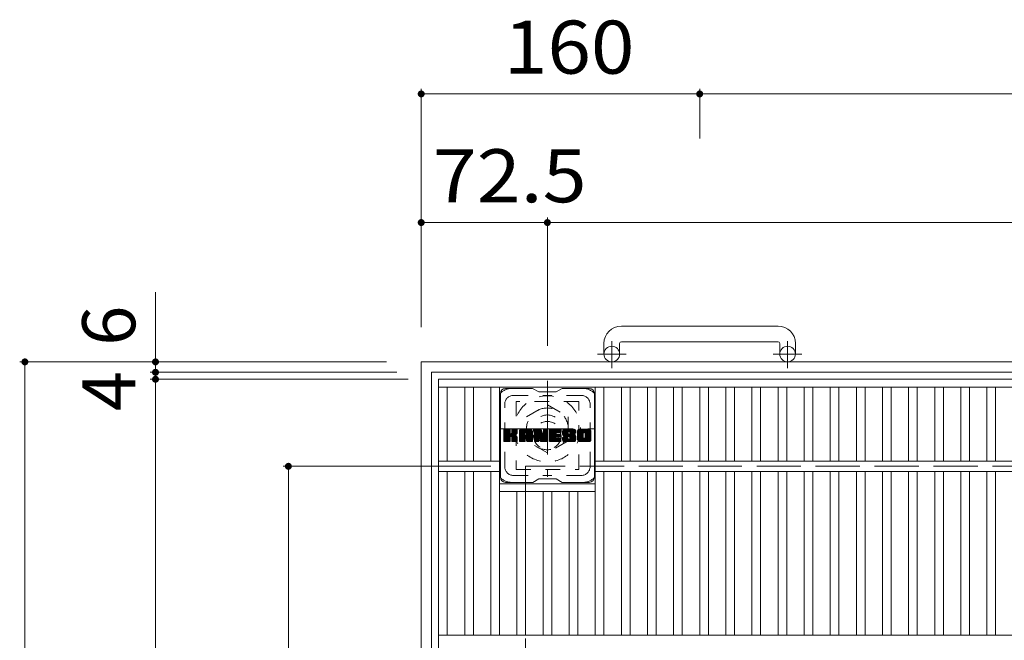
# Model space of a CAD drawing. Units: millimetres. Extents: x -1883 to 1919, y -1378 to 1365.
# Drawn here: x -1823 to -1258, y 1008 to 1365 of the extents above; entities that cross this region are included whole.
import ezdxf

# ---------------------------------------------------------------- set-up
doc = ezdxf.new("R2010")
doc.units = ezdxf.units.MM
doc.header["$LTSCALE"] = 10
for name, pattern in [('JWW_CENTER1', [6.773333, 4.233333, -0.846667, 0.846667, -0.846667]), ('JWW_DASHED1', [1.693333, 0.846667, -0.846667]), ('JWW_DASHED3', [3.386667, 2.54, -0.846667])]:
    doc.linetypes.add(name, pattern=pattern)
for name, color, linetype in [('C-1', 7, 'Continuous'), ('C-2', 7, 'Continuous'), ('C-3', 7, 'Continuous'), ('C-4', 7, 'Continuous'), ('C-7', 7, 'Continuous')]:
    doc.layers.add(name, color=color, linetype=linetype)
doc.styles.add('ＭＳ ゴシック', font='txt', dxfattribs={"height": 1})

msp = doc.modelspace()

# ---------------------------------------------------------------- linework, layer by layer
at = {"layer": 'C-1', "color": 2, "linetype": 'Continuous', "lineweight": 9}
for p, q in [((-1387.53, 1188.8), (-1477.53, 1188.8)), ((-1487.53, 1178.8), (-1487.53, 1172.7)), ((-1478.53, 1178.8), (-1478.53, 1172.7)), ((-1477.53, 1179.8), (-1387.53, 1179.8)), ((-1386.53, 1178.8), (-1386.53, 1172.7)), ((-1377.53, 1178.8), (-1377.53, 1172.7)), ((-1592.53, 348.2), (-1592.53, 1168.2)), ((-772.53, 1168.2), (-1592.53, 1168.2)), ((-1586.53, 354.2), (-1586.53, 1162.2)), ((-778.53, 1162.2), (-1586.53, 1162.2))]:
    msp.add_line(p, q, dxfattribs=at)
at = {"layer": 'C-1', "color": 2, "linetype": 'JWW_CENTER1', "lineweight": 9}
for p, q in [((-1483.03, 1164.6), (-1483.03, 1180.19)), ((-1382.03, 1164.6), (-1382.03, 1180.19)), ((-1474.86, 1172.7), (-1491.27, 1172.7)), ((-1373.86, 1172.7), (-1390.27, 1172.7)), ((-1520.03, 1157.34), (-1520.03, 1102.07)), ((-1547.66, 1129.71), (-1492.39, 1129.71))]:
    msp.add_line(p, q, dxfattribs=at)
at = {"layer": 'C-1', "color": 2, "linetype": 'JWW_DASHED1', "lineweight": 9}
for p, q in [((-1532.03, 1136.63), (-1520.03, 1143.56)), ((-1520.03, 1143.56), (-1508.03, 1136.63)), ((-1532.03, 1122.78), (-1532.03, 1136.63)), ((-1508.03, 1136.63), (-1508.03, 1122.78)), ((-1520.03, 1115.85), (-1532.03, 1122.78)), ((-1508.03, 1122.78), (-1520.03, 1115.85))]:
    msp.add_line(p, q, dxfattribs=at)
at = {"layer": 'C-1', "color": 2, "linetype": 'JWW_DASHED3', "lineweight": 9}
for p in [(-1532.53, 408.2), (-832.53, 1108.2)]:
    msp.add_line(p, (-1532.53, 1108.2), dxfattribs=at)
at = {"layer": 'C-1', "color": 2, "linetype": 'Continuous', "lineweight": 9}
for centre in [(-1483.03, 1172.7), (-1382.03, 1172.7)]:
    msp.add_circle(centre, 4.5, dxfattribs=at)
at = {"layer": 'C-1', "color": 2, "linetype": 'JWW_DASHED1', "lineweight": 9}
for radius in [19, 12, 8]:
    msp.add_circle((-1520.03, 1129.71), radius, dxfattribs=at)
at = {"layer": 'C-1', "color": 2, "linetype": 'Continuous', "lineweight": 9}
for centre, radius, start, end in [((-1477.53, 1178.8), 10, 90, 180), ((-1387.53, 1178.8), 10, 0, 90), ((-1477.53, 1178.8), 1, 90, 180), ((-1387.53, 1178.8), 1, 0, 90)]:
    msp.add_arc(centre, radius, start, end, dxfattribs=at)
at = {"layer": 'C-2', "color": 3, "linetype": 'Continuous', "lineweight": 9}
for p, q in [((-782.53, 1158.2), (-1582.53, 1158.2)), ((-1582.53, 358.2), (-1582.53, 1158.2)), ((-782.53, 1153.7), (-1582.53, 1153.7)), ((-1577.53, 1153.7), (-1577.53, 1111.2)), ((-1567.53, 1153.7), (-1567.53, 1111.2)), ((-1562.53, 1153.7), (-1562.53, 1111.2)), ((-1552.53, 1153.7), (-1552.53, 1111.2)), ((-1547.53, 1153.7), (-1547.53, 1011.2)), ((-1492.53, 1153.7), (-1492.53, 1011.2)), ((-1487.53, 1153.7), (-1487.53, 1111.2)), ((-1477.53, 1153.7), (-1477.53, 1111.2)), ((-1472.53, 1153.7), (-1472.53, 1111.2)), ((-1462.53, 1153.7), (-1462.53, 1111.2)), ((-1457.53, 1153.7), (-1457.53, 1111.2)), ((-1447.53, 1153.7), (-1447.53, 1111.2)), ((-1442.53, 1153.7), (-1442.53, 1111.2)), ((-1432.53, 1153.7), (-1432.53, 1111.2)), ((-1427.53, 1153.7), (-1427.53, 1111.2)), ((-1417.53, 1153.7), (-1417.53, 1111.2)), ((-1412.53, 1153.7), (-1412.53, 1111.2)), ((-1402.53, 1153.7), (-1402.53, 1111.2)), ((-1397.53, 1153.7), (-1397.53, 1111.2)), ((-1387.53, 1153.7), (-1387.53, 1111.2)), ((-1382.53, 1153.7), (-1382.53, 1111.2)), ((-1372.53, 1153.7), (-1372.53, 1111.2)), ((-1367.53, 1153.7), (-1367.53, 1111.2)), ((-1357.53, 1153.7), (-1357.53, 1111.2)), ((-1352.53, 1153.7), (-1352.53, 1111.2)), ((-1342.53, 1153.7), (-1342.53, 1111.2)), ((-1337.53, 1153.7), (-1337.53, 1111.2)), ((-1327.53, 1153.7), (-1327.53, 1111.2)), ((-1322.53, 1153.7), (-1322.53, 1111.2)), ((-1312.53, 1153.7), (-1312.53, 1111.2)), ((-1307.53, 1153.7), (-1307.53, 1111.2)), ((-1297.53, 1153.7), (-1297.53, 1111.2)), ((-1292.53, 1153.7), (-1292.53, 1111.2)), ((-1282.53, 1153.7), (-1282.53, 1111.2)), ((-1277.53, 1153.7), (-1277.53, 1111.2)), ((-1267.53, 1153.7), (-1267.53, 1111.2)), ((-1262.53, 1153.7), (-1262.53, 1111.2)), ((-1547.53, 1111.2), (-1582.53, 1111.2)), ((-872.54, 1111.2), (-1492.53, 1111.2)), ((-1547.53, 1105.2), (-1582.53, 1105.2)), ((-1577.53, 1105.2), (-1577.53, 1011.2)), ((-1567.53, 1105.2), (-1567.53, 1011.2)), ((-1562.53, 1105.2), (-1562.53, 1011.2)), ((-1552.53, 1105.2), (-1552.53, 1011.2)), ((-872.54, 1105.2), (-1492.53, 1105.2)), ((-1487.53, 1105.2), (-1487.53, 1011.2)), ((-1477.53, 1105.2), (-1477.53, 1011.2)), ((-1472.53, 1105.2), (-1472.53, 1011.2)), ((-1462.53, 1105.2), (-1462.53, 1011.2)), ((-1457.53, 1105.2), (-1457.53, 1011.2)), ((-1447.53, 1105.2), (-1447.53, 1011.2)), ((-1442.53, 1105.2), (-1442.53, 1011.2)), ((-1432.53, 1105.2), (-1432.53, 1011.2)), ((-1427.53, 1105.2), (-1427.53, 1011.2)), ((-1417.53, 1105.2), (-1417.53, 1011.2)), ((-1412.53, 1105.2), (-1412.53, 1011.2)), ((-1402.53, 1105.2), (-1402.53, 1011.2)), ((-1397.53, 1105.2), (-1397.53, 1011.2)), ((-1387.53, 1105.2), (-1387.53, 1011.2)), ((-1382.53, 1105.2), (-1382.53, 1011.2)), ((-1372.53, 1105.2), (-1372.53, 1011.2)), ((-1367.53, 1105.2), (-1367.53, 1011.2)), ((-1357.53, 1105.2), (-1357.53, 1011.2)), ((-1352.53, 1105.2), (-1352.53, 1011.2)), ((-1342.53, 1105.2), (-1342.53, 1011.2)), ((-1337.53, 1105.2), (-1337.53, 1011.2)), ((-1327.53, 1105.2), (-1327.53, 1011.2)), ((-1322.53, 1105.2), (-1322.53, 1011.2)), ((-1312.53, 1105.2), (-1312.53, 1011.2)), ((-1307.53, 1105.2), (-1307.53, 1011.2)), ((-1297.53, 1105.2), (-1297.53, 1011.2)), ((-1292.53, 1105.2), (-1292.53, 1011.2)), ((-1282.53, 1105.2), (-1282.53, 1011.2)), ((-1277.53, 1105.2), (-1277.53, 1011.2)), ((-1267.53, 1105.2), (-1267.53, 1011.2)), ((-1262.53, 1105.2), (-1262.53, 1011.2)), ((-1547.53, 1098.2), (-1492.53, 1098.2)), ((-1547.53, 1093.7), (-1492.53, 1093.7)), ((-1537.53, 1093.7), (-1537.53, 1011.2)), ((-1532.53, 1093.7), (-1532.53, 1011.2)), ((-1522.53, 1093.7), (-1522.53, 1011.2)), ((-1517.53, 1093.7), (-1517.53, 1011.2)), ((-1507.53, 1093.7), (-1507.53, 1011.2)), ((-1502.53, 1093.7), (-1502.53, 1011.2)), ((-782.53, 1011.2), (-1582.53, 1011.2))]:
    msp.add_line(p, q, dxfattribs=at)
at = {"layer": 'C-3', "color": 4, "linetype": 'JWW_DASHED1', "lineweight": 9}
for p, q in [((-1538.03, 1145.45), (-1538.03, 1106.45)), ((-1502.03, 1145.45), (-1538.03, 1145.45)), ((-1502.03, 1106.45), (-1502.03, 1145.45)), ((-1538.03, 1106.45), (-1502.03, 1106.45))]:
    msp.add_line(p, q, dxfattribs=at)
msp.add_circle((-1520.03, 1125.95), 8, dxfattribs=at)
at = {"layer": 'C-4', "color": 7, "linetype": 'Continuous', "lineweight": 9}
for p, q in [((-1592.53, 1325.18), (-1592.53, 1188.2)), ((-1432.53, 1325.18), (-1432.53, 1296.64)), ((-1592.53, 1322.18), (-1432.53, 1322.18)), ((-1432.53, 1322.18), (-932.53, 1322.18)), ((-1520.03, 1251.26), (-1520.03, 1177.34)), ((-1592.53, 1248.26), (-1520.03, 1248.26)), ((-1520.03, 1248.26), (-845.07, 1248.26)), ((-1745.18, 1208.33), (-1745.18, 1162.2)), ((-1823.21, 1168.2), (-1612.53, 1168.2)), ((-1820.21, 348.2), (-1820.21, 1168.2)), ((-1748.18, 1162.2), (-1606.53, 1162.2)), ((-1745.18, 1162.2), (-1745.18, 1158.2)), ((-1748.18, 1158.2), (-1600.03, 1158.2)), ((-1745.18, 1158.2), (-1745.18, 358.2)), ((-1671.84, 1108.2), (-1552.53, 1108.2)), ((-1668.84, 408.2), (-1668.84, 1108.2))]:
    msp.add_line(p, q, dxfattribs=at)
at = {"layer": 'C-4', "color": 7, "linetype": 'Continuous', "lineweight": 9, "const_width": 2}
for points in [[(-1591.53, 1322.18, 0.414214), (-1592.53, 1323.18, 0.414214), (-1593.53, 1322.18, 0.414214), (-1592.53, 1321.18, 0.414214)], [(-1431.53, 1322.18, 0.414214), (-1432.53, 1323.18, 0.414214), (-1433.53, 1322.18, 0.414214), (-1432.53, 1321.18, 0.414214)], [(-1591.53, 1248.26, 0.414214), (-1592.53, 1249.26, 0.414214), (-1593.53, 1248.26, 0.414214), (-1592.53, 1247.26, 0.414214)], [(-1519.03, 1248.26, 0.414214), (-1520.03, 1249.26, 0.414214), (-1521.03, 1248.26, 0.414214), (-1520.03, 1247.26, 0.414214)], [(-1819.21, 1168.2, 0.414214), (-1820.21, 1169.2, 0.414214), (-1821.21, 1168.2, 0.414214), (-1820.21, 1167.2, 0.414214)], [(-1744.18, 1168.2, 0.414214), (-1745.18, 1169.2, 0.414214), (-1746.18, 1168.2, 0.414214), (-1745.18, 1167.2, 0.414214)], [(-1744.18, 1162.2, 0.414214), (-1745.18, 1163.2, 0.414214), (-1746.18, 1162.2, 0.414214), (-1745.18, 1161.2, 0.414214)], [(-1744.18, 1158.2, 0.414214), (-1745.18, 1159.2, 0.414214), (-1746.18, 1158.2, 0.414214), (-1745.18, 1157.2, 0.414214)], [(-1667.84, 1108.2, 0.414214), (-1668.84, 1109.2, 0.414214), (-1669.84, 1108.2, 0.414214), (-1668.84, 1107.2, 0.414214)]]:
    msp.add_lwpolyline(points, format="xyb", close=True, dxfattribs=at)
at = {"layer": 'C-7', "color": 6, "linetype": 'Continuous', "lineweight": 9}
for p, q in [((-1547.03, 1101.95), (-1547.03, 1149.95)), ((-1528.53, 1152.95), (-1544.03, 1152.95)), ((-1528.53, 1152.95), (-1525.03, 1150.95)), ((-1515.03, 1150.95), (-1525.03, 1150.95)), ((-1515.03, 1150.95), (-1511.53, 1152.95)), ((-1496.03, 1152.95), (-1511.53, 1152.95)), ((-1493.03, 1101.95), (-1493.03, 1149.95)), ((-1545.03, 1129.1), (-1544.65, 1129.48)), ((-1545.03, 1128.91), (-1544.46, 1129.48)), ((-1545.03, 1128.72), (-1544.27, 1129.48)), ((-1545.03, 1128.53), (-1544.08, 1129.48)), ((-1545.03, 1128.34), (-1543.88, 1129.48)), ((-1545.03, 1128.14), (-1543.69, 1129.48)), ((-1545.03, 1127.95), (-1543.5, 1129.48)), ((-1545.03, 1127.76), (-1543.31, 1129.48)), ((-1545.03, 1127.57), (-1543.12, 1129.48)), ((-1545.03, 1127.38), (-1542.93, 1129.48)), ((-1545.03, 1127.18), (-1542.73, 1129.48)), ((-1545.03, 1126.99), (-1542.54, 1129.48)), ((-1545.03, 1126.8), (-1542.35, 1129.48)), ((-1545.03, 1126.61), (-1542.16, 1129.48)), ((-1545.03, 1126.42), (-1541.97, 1129.48)), ((-1545.03, 1126.23), (-1541.78, 1129.48)), ((-1545.03, 1126.03), (-1541.63, 1129.43)), ((-1545.03, 1125.84), (-1541.54, 1129.33)), ((-1545.03, 1125.65), (-1541.49, 1129.19)), ((-1545.03, 1122.73), (-1545.03, 1129.18)), ((-1545.03, 1125.46), (-1541.49, 1128.99)), ((-1545.03, 1125.27), (-1541.49, 1128.8)), ((-1545.03, 1125.08), (-1541.49, 1128.61)), ((-1545.03, 1124.88), (-1541.49, 1128.42)), ((-1545.03, 1124.69), (-1541.49, 1128.23)), ((-1545.03, 1124.5), (-1541.49, 1128.03)), ((-1545.03, 1124.31), (-1541.49, 1127.84)), ((-1545.03, 1124.12), (-1541.49, 1127.65)), ((-1545.03, 1123.93), (-1541.49, 1127.46)), ((-1545.03, 1123.73), (-1541.48, 1127.28)), ((-1545.03, 1123.54), (-1541.42, 1127.15)), ((-1545.03, 1123.35), (-1541.33, 1127.04)), ((-1545.03, 1123.16), (-1541.22, 1126.97)), ((-1545.03, 1122.78), (-1540.86, 1126.94)), ((-1545.03, 1122.97), (-1541.07, 1126.92)), ((-1545, 1122.61), (-1538.13, 1129.48)), ((-1544.98, 1129.35), (-1544.89, 1129.43)), ((-1544.92, 1122.5), (-1537.94, 1129.48)), ((-1544.79, 1122.44), (-1537.75, 1129.48)), ((-1541.79, 1129.48), (-1544.73, 1129.48)), ((-1544.6, 1122.43), (-1537.57, 1129.47)), ((-1544.41, 1122.43), (-1537.44, 1129.4)), ((-1544.22, 1122.43), (-1537.36, 1129.29)), ((-1541.49, 1129.18), (-1541.49, 1127.4)), ((-1541.2, 1125.26), (-1537.33, 1129.13)), ((-1540.98, 1125.29), (-1537.33, 1128.93)), ((-1540.82, 1125.25), (-1537.33, 1128.74)), ((-1540.7, 1125.18), (-1537.33, 1128.55)), ((-1540.62, 1125.08), (-1539.58, 1126.12)), ((-1540.56, 1124.95), (-1539.52, 1125.98)), ((-1540.55, 1127.25), (-1538.32, 1129.48)), ((-1540.54, 1124.77), (-1539.38, 1125.93)), ((-1540.54, 1124.58), (-1539.2, 1125.92)), ((-1540.54, 1124.39), (-1539.04, 1125.89)), ((-1540.54, 1124.2), (-1538.88, 1125.86)), ((-1540.54, 1124.01), (-1538.73, 1125.82)), ((-1540.54, 1123.81), (-1538.58, 1125.77)), ((-1540.54, 1123.62), (-1538.44, 1125.72)), ((-1540.53, 1129.19), (-1540.24, 1129.48)), ((-1540.53, 1129), (-1540.05, 1129.48)), ((-1540.53, 1128.81), (-1539.86, 1129.48)), ((-1540.53, 1128.62), (-1539.67, 1129.48)), ((-1540.53, 1128.43), (-1539.47, 1129.48)), ((-1540.53, 1128.23), (-1539.28, 1129.48)), ((-1540.53, 1128.04), (-1539.09, 1129.48)), ((-1540.53, 1127.85), (-1538.9, 1129.48)), ((-1540.53, 1127.66), (-1538.71, 1129.48)), ((-1540.53, 1127.47), (-1538.52, 1129.48)), ((-1540.53, 1129.18), (-1540.53, 1127.4)), ((-1537.64, 1129.48), (-1540.23, 1129.48)), ((-1539.42, 1126.27), (-1537.33, 1128.36)), ((-1539.19, 1126.31), (-1537.33, 1128.17)), ((-1538.95, 1126.36), (-1537.33, 1127.98)), ((-1538.68, 1126.44), (-1537.33, 1127.78)), ((-1538.38, 1126.54), (-1537.34, 1127.59)), ((-1538.04, 1126.7), (-1537.39, 1127.34)), ((-1537.33, 1129.18), (-1537.33, 1127.68)), ((-1536.06, 1128.49), (-1535.06, 1129.48)), ((-1536.06, 1128.3), (-1534.87, 1129.48)), ((-1536.06, 1128.1), (-1534.68, 1129.48)), ((-1536.06, 1127.91), (-1534.49, 1129.48)), ((-1536.06, 1127.72), (-1534.3, 1129.48)), ((-1536.06, 1127.53), (-1534.11, 1129.48)), ((-1536.06, 1127.34), (-1533.91, 1129.48)), ((-1536.06, 1127.14), (-1533.72, 1129.48)), ((-1536.06, 1126.95), (-1533.53, 1129.48)), ((-1536.06, 1126.76), (-1533.34, 1129.48)), ((-1536.06, 1126.57), (-1533.15, 1129.48)), ((-1536.06, 1126.38), (-1532.96, 1129.48)), ((-1536.06, 1126.19), (-1532.76, 1129.48)), ((-1536.06, 1125.99), (-1532.57, 1129.48)), ((-1536.06, 1125.8), (-1532.38, 1129.48)), ((-1536.06, 1125.61), (-1532.19, 1129.48)), ((-1536.06, 1125.42), (-1532, 1129.48)), ((-1536.06, 1125.23), (-1531.8, 1129.48)), ((-1536.06, 1125.04), (-1531.61, 1129.48)), ((-1536.06, 1124.84), (-1531.42, 1129.48)), ((-1536.06, 1124.65), (-1531.23, 1129.48)), ((-1536.06, 1124.46), (-1531.04, 1129.48)), ((-1536.06, 1124.27), (-1530.85, 1129.48)), ((-1536.06, 1124.08), (-1530.65, 1129.48)), ((-1536.06, 1122.73), (-1536.06, 1128.47)), ((-1536.06, 1123.89), (-1532.86, 1127.08)), ((-1536.06, 1123.69), (-1532.86, 1126.89)), ((-1536.06, 1123.5), (-1532.86, 1126.7)), ((-1536.06, 1123.31), (-1532.86, 1126.51)), ((-1536.06, 1123.12), (-1532.86, 1126.32)), ((-1536.06, 1122.93), (-1532.86, 1126.12)), ((-1536.06, 1122.73), (-1532.83, 1125.96)), ((-1536.03, 1128.71), (-1535.28, 1129.45)), ((-1536.02, 1122.58), (-1532.67, 1125.93)), ((-1535.92, 1122.48), (-1532.48, 1125.93)), ((-1535.87, 1129.06), (-1535.64, 1129.29)), ((-1535.78, 1122.43), (-1532.29, 1125.93)), ((-1535.59, 1122.43), (-1532.09, 1125.93)), ((-1535.4, 1122.43), (-1528.83, 1129)), ((-1535.21, 1122.43), (-1528.77, 1128.88)), ((-1529.69, 1129.48), (-1535.05, 1129.48)), ((-1535.02, 1122.43), (-1528.72, 1128.73)), ((-1534.83, 1122.43), (-1528.69, 1128.57)), ((-1534.63, 1122.43), (-1528.68, 1128.38)), ((-1534.44, 1122.43), (-1528.68, 1128.19)), ((-1534.25, 1122.43), (-1528.68, 1128)), ((-1532.86, 1126.03), (-1532.86, 1127.07)), ((-1531.98, 1125.93), (-1532.76, 1125.93)), ((-1532.47, 1124.02), (-1528.68, 1127.81)), ((-1532.38, 1127.56), (-1530.46, 1129.48)), ((-1532.28, 1124.02), (-1528.68, 1127.62)), ((-1532.21, 1127.54), (-1530.27, 1129.48)), ((-1532.14, 1123.97), (-1528.68, 1127.43)), ((-1532.09, 1127.47), (-1530.08, 1129.48)), ((-1532.03, 1123.89), (-1528.68, 1127.23)), ((-1531.99, 1127.38), (-1529.89, 1129.48)), ((-1531.94, 1123.78), (-1528.68, 1127.04)), ((-1531.92, 1127.26), (-1529.7, 1129.48)), ((-1531.89, 1123.64), (-1528.68, 1126.85)), ((-1531.88, 1127.1), (-1529.52, 1129.46)), ((-1531.88, 1126.91), (-1529.37, 1129.43)), ((-1531.88, 1126.72), (-1529.23, 1129.37)), ((-1531.88, 1126.53), (-1529.11, 1129.3)), ((-1531.88, 1126.34), (-1529, 1129.21)), ((-1531.88, 1126.15), (-1528.91, 1129.11)), ((-1531.88, 1126.03), (-1531.88, 1127.07)), ((-1531.88, 1123.46), (-1528.68, 1126.66)), ((-1531.88, 1123.27), (-1528.68, 1126.47)), ((-1531.88, 1123.08), (-1528.68, 1126.28)), ((-1531.88, 1122.89), (-1528.68, 1126.08)), ((-1531.88, 1122.7), (-1528.68, 1125.89)), ((-1531.82, 1122.56), (-1528.68, 1125.7)), ((-1528.68, 1122.73), (-1528.68, 1128.47)), ((-1527.39, 1129.1), (-1527.01, 1129.48)), ((-1527.39, 1128.91), (-1526.82, 1129.48)), ((-1527.39, 1128.72), (-1526.63, 1129.48)), ((-1527.39, 1128.53), (-1526.44, 1129.48)), ((-1527.39, 1128.34), (-1526.24, 1129.48)), ((-1527.39, 1128.15), (-1526.05, 1129.48)), ((-1527.39, 1127.95), (-1525.86, 1129.48)), ((-1527.39, 1127.76), (-1525.67, 1129.48)), ((-1527.39, 1127.57), (-1525.48, 1129.48)), ((-1527.39, 1127.38), (-1525.29, 1129.48)), ((-1527.39, 1127.19), (-1525.09, 1129.48)), ((-1527.39, 1126.99), (-1524.9, 1129.48)), ((-1527.39, 1126.8), (-1524.71, 1129.48)), ((-1527.39, 1126.61), (-1524.52, 1129.48)), ((-1527.39, 1126.42), (-1524.33, 1129.48)), ((-1527.39, 1126.23), (-1524.14, 1129.48)), ((-1527.39, 1126.04), (-1523.94, 1129.48)), ((-1527.39, 1125.84), (-1523.76, 1129.47)), ((-1527.39, 1125.65), (-1523.62, 1129.41)), ((-1527.39, 1125.46), (-1523.54, 1129.31)), ((-1527.39, 1129.18), (-1527.39, 1122.73)), ((-1527.39, 1125.27), (-1523.49, 1129.17)), ((-1527.39, 1125.08), (-1523.44, 1129.02)), ((-1527.39, 1124.89), (-1523.4, 1128.88)), ((-1527.39, 1124.69), (-1523.35, 1128.73)), ((-1527.39, 1124.5), (-1523.3, 1128.58)), ((-1527.39, 1124.31), (-1523.26, 1128.44)), ((-1527.39, 1124.12), (-1523.21, 1128.29)), ((-1527.39, 1123.93), (-1523.16, 1128.15)), ((-1527.39, 1123.74), (-1523.12, 1128)), ((-1527.39, 1123.54), (-1523.07, 1127.86)), ((-1527.39, 1123.35), (-1523.02, 1127.71)), ((-1527.39, 1123.16), (-1522.98, 1127.57)), ((-1527.39, 1122.97), (-1522.93, 1127.42)), ((-1527.39, 1122.78), (-1522.89, 1127.28)), ((-1527.36, 1122.61), (-1522.84, 1127.13)), ((-1527.33, 1129.35), (-1527.26, 1129.42)), ((-1527.28, 1122.5), (-1522.79, 1126.99)), ((-1527.15, 1122.44), (-1522.75, 1126.84)), ((-1527.08, 1129.48), (-1523.81, 1129.48)), ((-1524.74, 1124.66), (-1522.7, 1126.7)), ((-1524.56, 1124.64), (-1522.65, 1126.55)), ((-1524.48, 1124.53), (-1522.61, 1126.41)), ((-1524.43, 1124.39), (-1522.52, 1126.3)), ((-1524.39, 1124.24), (-1519.73, 1128.9)), ((-1524.35, 1124.09), (-1519.73, 1128.71)), ((-1524.3, 1123.94), (-1519.73, 1128.52)), ((-1524.26, 1123.8), (-1519.73, 1128.32)), ((-1524.22, 1123.65), (-1519.73, 1128.13)), ((-1524.17, 1123.5), (-1519.73, 1127.94)), ((-1524.13, 1123.35), (-1519.73, 1127.75)), ((-1524.08, 1123.2), (-1519.73, 1127.56)), ((-1524.04, 1123.06), (-1519.73, 1127.37)), ((-1524, 1122.91), (-1519.73, 1127.17)), ((-1523.95, 1122.76), (-1519.73, 1126.98)), ((-1523.91, 1122.61), (-1519.73, 1126.79)), ((-1523.83, 1122.5), (-1519.73, 1126.6)), ((-1523.7, 1122.44), (-1519.73, 1126.41)), ((-1523.52, 1129.27), (-1522.6, 1126.4)), ((-1523.51, 1122.43), (-1519.73, 1126.22)), ((-1523.32, 1122.43), (-1519.73, 1126.02)), ((-1523.13, 1122.43), (-1519.73, 1125.83)), ((-1522.29, 1129.21), (-1522.03, 1129.48)), ((-1522.29, 1129.02), (-1521.83, 1129.48)), ((-1522.29, 1128.83), (-1521.64, 1129.48)), ((-1522.29, 1128.64), (-1521.45, 1129.48)), ((-1522.29, 1128.44), (-1521.26, 1129.48)), ((-1522.29, 1128.25), (-1521.07, 1129.48)), ((-1522.29, 1128.06), (-1520.88, 1129.48)), ((-1522.29, 1127.87), (-1520.68, 1129.48)), ((-1522.29, 1127.68), (-1520.49, 1129.48)), ((-1522.29, 1127.49), (-1520.3, 1129.48)), ((-1522.29, 1127.29), (-1520.11, 1129.48)), ((-1522.29, 1127.1), (-1519.93, 1129.46)), ((-1522.29, 1126.91), (-1519.82, 1129.39)), ((-1522.29, 1126.72), (-1519.74, 1129.27)), ((-1522.29, 1129.18), (-1522.29, 1126.45)), ((-1522.29, 1126.53), (-1519.73, 1129.09)), ((-1521.99, 1129.48), (-1520.03, 1129.48)), ((-1519.73, 1129.18), (-1519.73, 1122.73)), ((-1518.75, 1129.11), (-1518.38, 1129.48)), ((-1518.75, 1128.92), (-1518.19, 1129.48)), ((-1518.75, 1128.73), (-1518, 1129.48)), ((-1518.75, 1128.54), (-1517.81, 1129.48)), ((-1518.75, 1128.34), (-1517.62, 1129.48)), ((-1518.75, 1128.15), (-1517.42, 1129.48)), ((-1518.75, 1127.96), (-1517.23, 1129.48)), ((-1518.75, 1127.77), (-1517.04, 1129.48)), ((-1518.75, 1127.58), (-1516.85, 1129.48)), ((-1518.75, 1127.38), (-1516.66, 1129.48)), ((-1518.75, 1127.19), (-1516.47, 1129.48)), ((-1518.75, 1127), (-1516.27, 1129.48)), ((-1518.75, 1126.81), (-1516.08, 1129.48)), ((-1518.75, 1126.62), (-1515.89, 1129.48)), ((-1518.75, 1126.43), (-1515.7, 1129.48)), ((-1518.75, 1126.23), (-1515.51, 1129.48)), ((-1518.75, 1126.04), (-1515.32, 1129.48)), ((-1518.75, 1125.85), (-1515.12, 1129.48)), ((-1518.75, 1125.66), (-1514.93, 1129.48)), ((-1518.75, 1125.47), (-1514.74, 1129.48)), ((-1518.75, 1125.28), (-1514.55, 1129.48)), ((-1518.75, 1125.08), (-1514.36, 1129.48)), ((-1518.75, 1124.89), (-1514.17, 1129.48)), ((-1518.75, 1124.7), (-1513.97, 1129.48)), ((-1518.75, 1124.51), (-1513.78, 1129.48)), ((-1518.75, 1124.32), (-1513.59, 1129.48)), ((-1518.75, 1124.13), (-1513.4, 1129.48)), ((-1518.75, 1123.93), (-1513.21, 1129.48)), ((-1518.75, 1122.73), (-1518.75, 1129.18)), ((-1518.75, 1123.74), (-1515.18, 1127.31)), ((-1518.75, 1123.55), (-1515.21, 1127.09)), ((-1518.75, 1123.36), (-1515.16, 1126.95)), ((-1518.75, 1123.17), (-1515.08, 1126.84)), ((-1518.75, 1122.97), (-1514.96, 1126.76)), ((-1518.75, 1122.78), (-1514.81, 1126.73)), ((-1518.73, 1122.62), (-1514.61, 1126.73)), ((-1518.65, 1122.5), (-1514.42, 1126.73)), ((-1518.52, 1122.44), (-1514.23, 1126.73)), ((-1518.45, 1129.48), (-1512.65, 1129.48)), ((-1518.34, 1122.43), (-1514.04, 1126.73)), ((-1518.15, 1122.43), (-1513.85, 1126.73)), ((-1517.95, 1122.43), (-1513.66, 1126.73)), ((-1517.76, 1122.43), (-1513.46, 1126.73)), ((-1514.95, 1127.54), (-1513.02, 1129.48)), ((-1514.82, 1125.18), (-1513.27, 1126.73)), ((-1512.65, 1127.57), (-1514.79, 1127.57)), ((-1512.65, 1126.73), (-1514.79, 1126.73)), ((-1514.73, 1127.57), (-1512.82, 1129.48)), ((-1514.63, 1125.18), (-1513.08, 1126.73)), ((-1514.54, 1127.57), (-1512.63, 1129.48)), ((-1514.44, 1125.18), (-1512.89, 1126.73)), ((-1514.35, 1127.57), (-1512.49, 1129.43)), ((-1514.25, 1125.18), (-1512.7, 1126.73)), ((-1514.15, 1127.57), (-1512.39, 1129.34)), ((-1514.05, 1125.18), (-1512.53, 1126.71)), ((-1513.96, 1127.57), (-1512.34, 1129.19)), ((-1513.86, 1125.18), (-1512.42, 1126.62)), ((-1513.77, 1127.57), (-1512.34, 1129)), ((-1513.67, 1125.18), (-1512.35, 1126.5)), ((-1513.58, 1127.57), (-1512.34, 1128.81)), ((-1513.48, 1125.18), (-1512.34, 1126.32)), ((-1513.39, 1127.57), (-1512.34, 1128.62)), ((-1513.29, 1125.18), (-1512.34, 1126.12)), ((-1513.2, 1127.57), (-1512.34, 1128.42)), ((-1513.09, 1125.18), (-1512.34, 1125.93)), ((-1513, 1127.57), (-1512.34, 1128.23)), ((-1512.9, 1125.18), (-1512.34, 1125.74)), ((-1512.81, 1127.57), (-1512.34, 1128.04)), ((-1512.62, 1127.57), (-1512.34, 1127.85)), ((-1512.34, 1127.88), (-1512.34, 1129.18)), ((-1512.34, 1125.48), (-1512.34, 1126.43)), ((-1511.37, 1127.68), (-1509.56, 1129.48)), ((-1511.37, 1127.48), (-1509.37, 1129.48)), ((-1511.37, 1127.29), (-1509.18, 1129.48)), ((-1511.37, 1127.1), (-1508.99, 1129.48)), ((-1511.35, 1127.89), (-1509.76, 1129.48)), ((-1511.35, 1126.92), (-1508.8, 1129.48)), ((-1511.33, 1126.75), (-1508.61, 1129.48)), ((-1511.32, 1128.11), (-1509.95, 1129.48)), ((-1511.3, 1126.59), (-1508.41, 1129.48)), ((-1511.28, 1128.34), (-1510.14, 1129.48)), ((-1511.27, 1126.43), (-1508.22, 1129.48)), ((-1511.24, 1126.27), (-1508.03, 1129.48)), ((-1511.21, 1128.59), (-1510.33, 1129.48)), ((-1511.19, 1126.12), (-1507.84, 1129.48)), ((-1511.15, 1125.98), (-1507.65, 1129.48)), ((-1511.13, 1128.87), (-1510.52, 1129.48)), ((-1511.1, 1125.83), (-1507.45, 1129.48)), ((-1511.05, 1125.69), (-1507.26, 1129.48)), ((-1511.01, 1129.18), (-1510.76, 1129.43)), ((-1510.99, 1125.56), (-1507.07, 1129.48)), ((-1510.9, 1125.45), (-1506.88, 1129.48)), ((-1510.79, 1125.37), (-1506.69, 1129.48)), ((-1510.65, 1125.32), (-1508.18, 1127.8)), ((-1504.69, 1129.48), (-1510.55, 1129.48)), ((-1510.47, 1125.31), (-1508.19, 1127.6)), ((-1510.28, 1125.31), (-1508.19, 1127.4)), ((-1510.09, 1125.31), (-1508.19, 1127.21)), ((-1509.9, 1125.31), (-1508.19, 1127.02)), ((-1509.71, 1125.31), (-1508.18, 1126.83)), ((-1509.51, 1125.31), (-1508.12, 1126.71)), ((-1509.32, 1125.31), (-1508.01, 1126.62)), ((-1509.13, 1125.31), (-1507.84, 1126.6)), ((-1508.94, 1125.31), (-1507.65, 1126.6)), ((-1508.75, 1125.31), (-1507.46, 1126.6)), ((-1508.56, 1122.43), (-1504.4, 1126.59)), ((-1508.55, 1125.31), (-1507.27, 1126.6)), ((-1508.37, 1122.43), (-1504.26, 1126.53)), ((-1508.36, 1125.31), (-1507.08, 1126.6)), ((-1508.19, 1126.9), (-1508.19, 1127.69)), ((-1508.18, 1122.43), (-1504.15, 1126.45)), ((-1508.17, 1125.31), (-1506.89, 1126.6)), ((-1507.98, 1125.31), (-1506.69, 1126.6)), ((-1507.98, 1122.43), (-1504.07, 1126.35)), ((-1507.89, 1126.6), (-1504.5, 1126.6)), ((-1507.8, 1128.18), (-1506.5, 1129.48)), ((-1507.79, 1125.31), (-1506.5, 1126.6)), ((-1507.79, 1122.43), (-1504.01, 1126.21)), ((-1507.6, 1128.18), (-1506.3, 1129.48)), ((-1507.6, 1125.31), (-1506.31, 1126.6)), ((-1507.6, 1122.43), (-1503.96, 1126.07)), ((-1507.46, 1128.13), (-1506.11, 1129.48)), ((-1507.42, 1125.3), (-1506.12, 1126.6)), ((-1507.41, 1122.43), (-1503.91, 1125.93)), ((-1507.35, 1128.05), (-1505.92, 1129.48)), ((-1507.31, 1123.87), (-1504.59, 1126.6)), ((-1507.3, 1125.22), (-1505.93, 1126.6)), ((-1507.26, 1127.95), (-1505.73, 1129.48)), ((-1507.23, 1125.11), (-1505.74, 1126.6)), ((-1507.22, 1122.43), (-1503.86, 1125.79)), ((-1507.21, 1127.81), (-1505.54, 1129.48)), ((-1507.21, 1124.93), (-1505.54, 1126.6)), ((-1507.21, 1124.74), (-1505.35, 1126.6)), ((-1507.21, 1124.55), (-1505.16, 1126.6)), ((-1507.21, 1124.35), (-1504.97, 1126.6)), ((-1507.21, 1124.16), (-1504.78, 1126.6)), ((-1507.19, 1127.63), (-1505.35, 1129.48)), ((-1507.19, 1127.45), (-1505.15, 1129.48)), ((-1507.19, 1127.52), (-1507.19, 1127.69)), ((-1507.12, 1127.32), (-1504.96, 1129.48)), ((-1507.01, 1127.24), (-1504.77, 1129.48)), ((-1506.89, 1127.21), (-1503.68, 1127.21)), ((-1506.84, 1127.21), (-1504.58, 1129.47)), ((-1506.65, 1127.21), (-1504.42, 1129.44)), ((-1506.46, 1127.21), (-1504.28, 1129.39)), ((-1506.27, 1127.21), (-1504.16, 1129.33)), ((-1506.08, 1127.21), (-1504.04, 1129.25)), ((-1505.89, 1127.21), (-1503.95, 1129.15)), ((-1505.69, 1127.21), (-1503.86, 1129.05)), ((-1505.5, 1127.21), (-1503.79, 1128.93)), ((-1505.31, 1127.21), (-1503.73, 1128.79)), ((-1505.12, 1127.21), (-1503.69, 1128.64)), ((-1504.93, 1127.21), (-1503.68, 1128.46)), ((-1504.74, 1127.21), (-1503.68, 1128.27)), ((-1504.54, 1127.21), (-1503.68, 1128.08)), ((-1504.35, 1127.21), (-1503.68, 1127.88)), ((-1504.16, 1127.21), (-1503.68, 1127.69)), ((-1503.97, 1127.21), (-1503.68, 1127.5)), ((-1503.78, 1127.21), (-1503.68, 1127.31)), ((-1503.68, 1128.47), (-1503.68, 1127.21)), ((-1502.7, 1128.48), (-1501.7, 1129.48)), ((-1502.7, 1128.29), (-1501.51, 1129.48)), ((-1502.7, 1128.09), (-1501.32, 1129.48)), ((-1502.7, 1127.9), (-1501.13, 1129.48)), ((-1502.7, 1127.71), (-1500.94, 1129.48)), ((-1502.7, 1127.52), (-1500.74, 1129.48)), ((-1502.7, 1127.33), (-1500.55, 1129.48)), ((-1502.7, 1127.14), (-1500.36, 1129.48)), ((-1502.7, 1126.94), (-1500.17, 1129.48)), ((-1502.7, 1126.75), (-1499.98, 1129.48)), ((-1502.7, 1126.56), (-1499.79, 1129.48)), ((-1502.7, 1126.37), (-1499.59, 1129.48)), ((-1502.7, 1126.18), (-1499.4, 1129.48)), ((-1502.7, 1125.98), (-1499.21, 1129.48)), ((-1502.7, 1125.79), (-1499.02, 1129.48)), ((-1502.7, 1125.6), (-1498.83, 1129.48)), ((-1502.7, 1125.41), (-1498.64, 1129.48)), ((-1502.7, 1125.22), (-1498.44, 1129.48)), ((-1502.7, 1125.03), (-1498.25, 1129.48)), ((-1502.7, 1124.83), (-1498.06, 1129.48)), ((-1502.7, 1124.64), (-1497.87, 1129.48)), ((-1502.7, 1124.45), (-1497.68, 1129.48)), ((-1502.7, 1124.26), (-1497.48, 1129.48)), ((-1502.7, 1124.07), (-1497.29, 1129.48)), ((-1502.7, 1123.44), (-1502.7, 1128.47)), ((-1502.7, 1123.88), (-1499.45, 1127.13)), ((-1502.7, 1123.68), (-1499.48, 1126.91)), ((-1502.7, 1123.49), (-1499.48, 1126.71)), ((-1502.7, 1123.31), (-1499.48, 1126.52)), ((-1502.68, 1128.69), (-1501.92, 1129.45)), ((-1502.66, 1123.15), (-1499.48, 1126.33)), ((-1502.61, 1123.01), (-1499.48, 1126.14)), ((-1502.54, 1129.03), (-1502.25, 1129.31)), ((-1502.54, 1122.89), (-1499.48, 1125.95)), ((-1502.46, 1122.78), (-1499.48, 1125.76)), ((-1496.03, 1129.48), (-1501.7, 1129.48)), ((-1500.51, 1122.43), (-1495.03, 1127.91)), ((-1500.31, 1122.43), (-1495.03, 1127.72)), ((-1500.12, 1122.43), (-1495.03, 1127.53)), ((-1499.93, 1122.43), (-1495.03, 1127.33)), ((-1499.74, 1122.43), (-1495.03, 1127.14)), ((-1499.55, 1122.43), (-1495.03, 1126.95)), ((-1499.48, 1124.97), (-1499.48, 1126.94)), ((-1499.36, 1122.43), (-1495.03, 1126.76)), ((-1499.16, 1122.43), (-1495.03, 1126.57)), ((-1499.05, 1127.53), (-1497.1, 1129.48)), ((-1498.97, 1122.43), (-1495.03, 1126.38)), ((-1498.83, 1127.56), (-1496.91, 1129.48)), ((-1498.78, 1122.43), (-1495.03, 1126.18)), ((-1498.67, 1127.52), (-1496.72, 1129.48)), ((-1498.59, 1122.43), (-1495.03, 1125.99)), ((-1498.54, 1127.46), (-1496.53, 1129.48)), ((-1498.43, 1127.38), (-1496.33, 1129.48)), ((-1498.4, 1122.43), (-1495.03, 1125.8)), ((-1498.35, 1127.27), (-1496.14, 1129.48)), ((-1498.28, 1127.15), (-1495.95, 1129.48)), ((-1498.26, 1124.87), (-1495.03, 1128.1)), ((-1498.25, 1126.99), (-1495.79, 1129.45)), ((-1498.25, 1126.8), (-1495.65, 1129.4)), ((-1498.25, 1126.61), (-1495.52, 1129.34)), ((-1498.25, 1126.41), (-1495.4, 1129.26)), ((-1498.25, 1126.22), (-1495.3, 1129.17)), ((-1498.25, 1126.03), (-1495.22, 1129.06)), ((-1498.25, 1125.84), (-1495.14, 1128.94)), ((-1498.25, 1125.65), (-1495.09, 1128.81)), ((-1498.25, 1125.46), (-1495.04, 1128.66)), ((-1498.25, 1125.26), (-1495.03, 1128.48)), ((-1498.25, 1125.07), (-1495.03, 1128.29)), ((-1498.25, 1124.97), (-1498.25, 1126.94)), ((-1495.03, 1128.47), (-1495.03, 1123.44)), ((-1544.73, 1122.43), (-1541.79, 1122.43)), ((-1544.03, 1122.43), (-1541.45, 1125.01)), ((-1543.84, 1122.43), (-1541.49, 1124.78)), ((-1543.65, 1122.43), (-1541.49, 1124.58)), ((-1543.45, 1122.43), (-1541.49, 1124.39)), ((-1543.26, 1122.43), (-1541.49, 1124.2)), ((-1543.07, 1122.43), (-1541.49, 1124.01)), ((-1542.88, 1122.43), (-1541.49, 1123.82)), ((-1542.69, 1122.43), (-1541.49, 1123.63)), ((-1542.5, 1122.43), (-1541.49, 1123.43)), ((-1542.3, 1122.43), (-1541.49, 1123.24)), ((-1542.11, 1122.43), (-1541.49, 1123.05)), ((-1541.92, 1122.43), (-1541.49, 1122.86)), ((-1541.72, 1122.44), (-1541.5, 1122.66)), ((-1541.49, 1122.73), (-1541.49, 1124.82)), ((-1540.54, 1123.43), (-1538.31, 1125.66)), ((-1540.54, 1123.24), (-1538.18, 1125.6)), ((-1540.54, 1123.05), (-1538.05, 1125.53)), ((-1540.54, 1122.86), (-1537.93, 1125.46)), ((-1540.54, 1122.73), (-1540.54, 1124.82)), ((-1540.53, 1122.67), (-1537.82, 1125.39)), ((-1540.47, 1122.54), (-1537.7, 1125.3)), ((-1540.36, 1122.46), (-1537.6, 1125.21)), ((-1540.24, 1122.43), (-1537.63, 1122.43)), ((-1540.19, 1122.43), (-1537.52, 1125.11)), ((-1540, 1122.43), (-1537.44, 1124.99)), ((-1539.81, 1122.43), (-1537.39, 1124.86)), ((-1539.62, 1122.43), (-1537.35, 1124.7)), ((-1539.43, 1122.43), (-1537.33, 1124.53)), ((-1539.24, 1122.43), (-1537.33, 1124.34)), ((-1539.04, 1122.43), (-1537.33, 1124.15)), ((-1538.85, 1122.43), (-1537.33, 1123.95)), ((-1538.66, 1122.43), (-1537.33, 1123.76)), ((-1538.47, 1122.43), (-1537.33, 1123.57)), ((-1538.28, 1122.43), (-1537.33, 1123.38)), ((-1538.09, 1122.43), (-1537.33, 1123.19)), ((-1537.89, 1122.43), (-1537.33, 1123)), ((-1537.7, 1122.43), (-1537.33, 1122.8)), ((-1537.45, 1122.49), (-1537.39, 1122.55)), ((-1537.33, 1122.73), (-1537.33, 1124.52)), ((-1533.16, 1122.43), (-1535.75, 1122.43)), ((-1534.06, 1122.43), (-1532.85, 1123.64)), ((-1533.87, 1122.43), (-1532.86, 1123.44)), ((-1533.68, 1122.43), (-1532.86, 1123.25)), ((-1533.48, 1122.43), (-1532.86, 1123.06)), ((-1533.29, 1122.43), (-1532.86, 1122.86)), ((-1533.09, 1122.44), (-1532.87, 1122.66)), ((-1532.86, 1122.73), (-1532.86, 1123.54)), ((-1531.88, 1122.73), (-1531.88, 1123.54)), ((-1531.72, 1122.47), (-1528.68, 1125.51)), ((-1531.58, 1122.43), (-1528.98, 1122.43)), ((-1531.57, 1122.43), (-1528.68, 1125.32)), ((-1531.38, 1122.43), (-1528.68, 1125.13)), ((-1531.18, 1122.43), (-1528.68, 1124.93)), ((-1530.99, 1122.43), (-1528.68, 1124.74)), ((-1530.8, 1122.43), (-1528.68, 1124.55)), ((-1530.61, 1122.43), (-1528.68, 1124.36)), ((-1530.42, 1122.43), (-1528.68, 1124.17)), ((-1530.22, 1122.43), (-1528.68, 1123.97)), ((-1530.03, 1122.43), (-1528.68, 1123.78)), ((-1529.84, 1122.43), (-1528.68, 1123.59)), ((-1529.65, 1122.43), (-1528.68, 1123.4)), ((-1529.46, 1122.43), (-1528.68, 1123.21)), ((-1529.27, 1122.43), (-1528.68, 1123.02)), ((-1529.07, 1122.43), (-1528.68, 1122.82)), ((-1528.85, 1122.46), (-1528.71, 1122.6)), ((-1525.16, 1122.43), (-1527.08, 1122.43)), ((-1526.97, 1122.43), (-1524.84, 1124.55)), ((-1526.77, 1122.43), (-1524.86, 1124.35)), ((-1526.58, 1122.43), (-1524.86, 1124.15)), ((-1526.39, 1122.43), (-1524.86, 1123.96)), ((-1526.2, 1122.43), (-1524.86, 1123.77)), ((-1526.01, 1122.43), (-1524.86, 1123.58)), ((-1525.81, 1122.43), (-1524.86, 1123.39)), ((-1525.62, 1122.43), (-1524.86, 1123.2)), ((-1525.43, 1122.43), (-1524.86, 1123)), ((-1525.24, 1122.43), (-1524.86, 1122.81)), ((-1525.01, 1122.47), (-1524.9, 1122.58)), ((-1524.86, 1122.73), (-1524.86, 1124.48)), ((-1523.92, 1122.65), (-1524.48, 1124.54)), ((-1520.03, 1122.43), (-1523.63, 1122.43)), ((-1522.94, 1122.43), (-1519.73, 1125.64)), ((-1522.75, 1122.43), (-1519.73, 1125.45)), ((-1522.56, 1122.43), (-1519.73, 1125.26)), ((-1522.36, 1122.43), (-1519.73, 1125.07)), ((-1522.17, 1122.43), (-1519.73, 1124.87)), ((-1521.98, 1122.43), (-1519.73, 1124.68)), ((-1521.79, 1122.43), (-1519.73, 1124.49)), ((-1521.6, 1122.43), (-1519.73, 1124.3)), ((-1521.41, 1122.43), (-1519.73, 1124.11)), ((-1521.21, 1122.43), (-1519.73, 1123.91)), ((-1521.02, 1122.43), (-1519.73, 1123.72)), ((-1520.83, 1122.43), (-1519.73, 1123.53)), ((-1520.64, 1122.43), (-1519.73, 1123.34)), ((-1520.45, 1122.43), (-1519.73, 1123.15)), ((-1520.25, 1122.43), (-1519.73, 1122.96)), ((-1520.06, 1122.43), (-1519.73, 1122.76)), ((-1518.45, 1122.43), (-1512.67, 1122.43)), ((-1517.57, 1122.43), (-1515.21, 1124.79)), ((-1517.38, 1122.43), (-1515.19, 1124.62)), ((-1517.19, 1122.43), (-1515.12, 1124.5)), ((-1517, 1122.43), (-1515.01, 1124.41)), ((-1516.8, 1122.43), (-1514.87, 1124.36)), ((-1516.61, 1122.43), (-1514.69, 1124.36)), ((-1516.42, 1122.43), (-1514.49, 1124.36)), ((-1516.23, 1122.43), (-1514.3, 1124.36)), ((-1516.04, 1122.43), (-1514.11, 1124.36)), ((-1515.84, 1122.43), (-1513.92, 1124.36)), ((-1515.65, 1122.43), (-1513.73, 1124.36)), ((-1515.46, 1122.43), (-1513.53, 1124.36)), ((-1515.27, 1122.43), (-1513.34, 1124.36)), ((-1515.08, 1122.43), (-1513.15, 1124.36)), ((-1514.89, 1122.43), (-1512.96, 1124.36)), ((-1512.65, 1125.18), (-1514.8, 1125.18)), ((-1512.67, 1124.36), (-1514.8, 1124.36)), ((-1514.69, 1122.43), (-1512.77, 1124.36)), ((-1514.5, 1122.43), (-1512.59, 1124.35)), ((-1514.31, 1122.43), (-1512.47, 1124.28)), ((-1514.12, 1122.43), (-1512.39, 1124.16)), ((-1513.93, 1122.43), (-1512.37, 1123.99)), ((-1513.74, 1122.43), (-1512.37, 1123.8)), ((-1513.54, 1122.43), (-1512.37, 1123.61)), ((-1513.35, 1122.43), (-1512.37, 1123.41)), ((-1513.16, 1122.43), (-1512.37, 1123.22)), ((-1512.97, 1122.43), (-1512.37, 1123.03)), ((-1512.78, 1122.43), (-1512.37, 1122.84)), ((-1512.71, 1125.18), (-1512.34, 1125.55)), ((-1512.57, 1122.45), (-1512.39, 1122.63)), ((-1512.37, 1122.73), (-1512.37, 1124.06)), ((-1511.38, 1124.22), (-1510.91, 1124.68)), ((-1511.38, 1124.02), (-1510.72, 1124.68)), ((-1511.38, 1123.83), (-1510.53, 1124.68)), ((-1511.38, 1123.64), (-1510.34, 1124.68)), ((-1511.38, 1123.45), (-1510.15, 1124.68)), ((-1511.38, 1124.38), (-1511.38, 1123.44)), ((-1511.37, 1124.41), (-1511.11, 1124.67)), ((-1511.36, 1123.27), (-1509.96, 1124.68)), ((-1511.32, 1123.12), (-1509.76, 1124.68)), ((-1511.27, 1122.98), (-1509.57, 1124.68)), ((-1511.19, 1122.86), (-1509.38, 1124.68)), ((-1511.11, 1122.76), (-1509.19, 1124.68)), ((-1511.07, 1124.68), (-1508.47, 1124.68)), ((-1511.01, 1122.66), (-1509, 1124.68)), ((-1510.9, 1122.58), (-1508.81, 1124.68)), ((-1510.77, 1122.52), (-1508.61, 1124.68)), ((-1510.63, 1122.47), (-1508.43, 1124.67)), ((-1507.51, 1125.31), (-1510.55, 1125.31)), ((-1510.47, 1122.44), (-1508.29, 1124.62)), ((-1504.5, 1122.43), (-1510.37, 1122.43)), ((-1510.28, 1122.43), (-1508.2, 1124.51)), ((-1510.09, 1122.43), (-1508.17, 1124.35)), ((-1509.9, 1122.43), (-1508.17, 1124.16)), ((-1509.71, 1122.43), (-1508.14, 1124)), ((-1509.52, 1122.43), (-1508.07, 1123.87)), ((-1509.33, 1122.43), (-1507.98, 1123.78)), ((-1509.13, 1122.43), (-1507.85, 1123.71)), ((-1508.94, 1122.43), (-1507.69, 1123.68)), ((-1508.75, 1122.43), (-1507.4, 1123.78)), ((-1508.17, 1124.38), (-1508.17, 1124.16)), ((-1507.21, 1125.01), (-1507.21, 1124.16)), ((-1507.03, 1122.43), (-1503.82, 1125.63)), ((-1506.83, 1122.43), (-1503.78, 1125.48)), ((-1506.64, 1122.43), (-1503.75, 1125.32)), ((-1506.45, 1122.43), (-1503.73, 1125.15)), ((-1506.26, 1122.43), (-1503.71, 1124.98)), ((-1506.07, 1122.43), (-1503.69, 1124.81)), ((-1505.87, 1122.43), (-1503.68, 1124.62)), ((-1505.68, 1122.43), (-1503.68, 1124.43)), ((-1505.49, 1122.43), (-1503.69, 1124.23)), ((-1505.3, 1122.43), (-1503.71, 1124.02)), ((-1505.11, 1122.43), (-1503.74, 1123.8)), ((-1504.92, 1122.43), (-1503.78, 1123.57)), ((-1504.72, 1122.43), (-1503.84, 1123.31)), ((-1504.53, 1122.43), (-1503.93, 1123.04)), ((-1504.3, 1122.48), (-1504.05, 1122.73)), ((-1502.36, 1122.68), (-1499.48, 1125.56)), ((-1502.26, 1122.6), (-1499.48, 1125.37)), ((-1502.13, 1122.53), (-1499.48, 1125.18)), ((-1502, 1122.48), (-1499.48, 1124.99)), ((-1501.84, 1122.44), (-1499.46, 1124.82)), ((-1496.03, 1122.43), (-1501.7, 1122.43)), ((-1501.66, 1122.43), (-1499.41, 1124.68)), ((-1501.46, 1122.43), (-1499.33, 1124.56)), ((-1501.27, 1122.43), (-1499.23, 1124.47)), ((-1501.08, 1122.43), (-1499.11, 1124.4)), ((-1500.89, 1122.43), (-1498.96, 1124.36)), ((-1500.7, 1122.43), (-1498.77, 1124.36)), ((-1498.21, 1122.43), (-1495.03, 1125.61)), ((-1498.01, 1122.43), (-1495.03, 1125.42)), ((-1497.82, 1122.43), (-1495.03, 1125.23)), ((-1497.63, 1122.43), (-1495.03, 1125.03)), ((-1497.44, 1122.43), (-1495.03, 1124.84)), ((-1497.25, 1122.43), (-1495.03, 1124.65)), ((-1497.06, 1122.43), (-1495.03, 1124.46)), ((-1496.86, 1122.43), (-1495.03, 1124.27)), ((-1496.67, 1122.43), (-1495.03, 1124.08)), ((-1496.48, 1122.43), (-1495.03, 1123.88)), ((-1496.29, 1122.43), (-1495.03, 1123.69)), ((-1496.1, 1122.43), (-1495.03, 1123.5)), ((-1495.9, 1122.44), (-1495.04, 1123.3)), ((-1495.63, 1122.52), (-1495.11, 1123.03)), ((-1544.03, 1098.95), (-1528.49, 1098.95)), ((-1525.03, 1100.95), (-1528.49, 1098.95)), ((-1515.03, 1100.95), (-1525.03, 1100.95)), ((-1515.03, 1100.95), (-1511.56, 1098.95)), ((-1496.03, 1098.95), (-1511.56, 1098.95))]:
    msp.add_line(p, q, dxfattribs=at)
at = {"layer": 'C-7', "color": 6, "linetype": 'JWW_DASHED1', "lineweight": 9}
for p, q in [((-1540.53, 1152.95), (-1528.53, 1152.95)), ((-1539.53, 1148.95), (-1520.03, 1148.95)), ((-1500.53, 1148.95), (-1520.03, 1148.95)), ((-1499.53, 1152.95), (-1511.53, 1152.95)), ((-1544.53, 1107.95), (-1544.53, 1143.95)), ((-1495.53, 1107.95), (-1495.53, 1143.95)), ((-1540.53, 1098.95), (-1528.49, 1098.95)), ((-1539.53, 1102.95), (-1520.03, 1102.95)), ((-1500.53, 1102.95), (-1520.03, 1102.95)), ((-1499.53, 1098.95), (-1511.56, 1098.95))]:
    msp.add_line(p, q, dxfattribs=at)
at = {"layer": 'C-7', "color": 6, "linetype": 'Continuous', "lineweight": 9}
for centre, radius, start, end in [((-1540.53, 1143.95), 9, 136.1502, 141.0581), ((-1544.03, 1149.95), 3, 90, 180), ((-1496.03, 1149.95), 3, 0, 90), ((-1499.53, 1143.95), 9, 38.9439, 43.8466), ((-1544.73, 1129.18), 0.302, 90, 180), ((-1541.79, 1129.18), 0.302, 0, 90), ((-1541.01, 1127.4), 0.483, 180, 0), ((-1540.23, 1129.18), 0.302, 90, 180), ((-1539.41, 1126.11), 0.169, 97.3317, 266.5718), ((-1539.98, 1130.59), 4.35, 277.3317, 299.4207), ((-1539.61, 1122.79), 3.15, 53.7199, 86.5718), ((-1538.34, 1127.68), 1.01, 299.4207, 0), ((-1537.64, 1129.18), 0.302, 0, 90), ((-1535.05, 1128.47), 1.01, 90, 180), ((-1532.37, 1127.07), 0.49, 0, 180), ((-1532.76, 1126.03), 0.101, 180, 270), ((-1531.98, 1126.03), 0.101, 270, 0), ((-1529.69, 1128.47), 1.01, 0, 90), ((-1527.08, 1129.18), 0.302, 90, 180), ((-1523.81, 1129.18), 0.302, 17.7564, 90), ((-1522.45, 1126.45), 0.159, 197.7564, 0), ((-1521.99, 1129.18), 0.302, 90, 180), ((-1520.03, 1129.18), 0.302, 0, 90), ((-1518.45, 1129.18), 0.302, 90, 180), ((-1514.79, 1127.15), 0.422, 90, 270), ((-1512.65, 1129.18), 0.302, 0, 90), ((-1512.65, 1127.88), 0.302, 270, 0), ((-1512.65, 1126.43), 0.302, 0, 90), ((-1506.81, 1127.39), 4.56, 157.1011, 202.8989), ((-1510.55, 1128.98), 0.503, 90, 157.1011), ((-1507.69, 1127.69), 0.497, 0, 180), ((-1507.89, 1126.9), 0.302, 180, 270), ((-1506.89, 1127.52), 0.302, 180, 270), ((-1504.69, 1128.47), 1.01, 0, 90), ((-1504.5, 1126.09), 0.503, 22.908, 90), ((-1508.24, 1124.51), 4.56, 337.092, 22.908), ((-1501.7, 1128.47), 1.01, 90, 180), ((-1498.87, 1126.94), 0.617, 0, 180), ((-1496.03, 1128.47), 1.01, 0, 90), ((-1544.73, 1122.73), 0.302, 180, 270), ((-1541.79, 1122.73), 0.302, 270, 0), ((-1541.02, 1124.82), 0.478, 0, 180), ((-1540.24, 1122.73), 0.302, 180, 270), ((-1538.34, 1124.52), 1.01, 0, 53.7199), ((-1537.63, 1122.73), 0.302, 270, 0), ((-1535.75, 1122.73), 0.302, 180, 270), ((-1533.16, 1122.73), 0.302, 270, 0), ((-1532.37, 1123.54), 0.49, 0, 180), ((-1531.58, 1122.73), 0.302, 180, 270), ((-1528.98, 1122.73), 0.302, 270, 0), ((-1527.08, 1122.73), 0.302, 180, 270), ((-1525.16, 1122.73), 0.302, 270, 0), ((-1524.66, 1124.48), 0.194, 16.4888, 180), ((-1523.63, 1122.73), 0.302, 196.4888, 270), ((-1520.03, 1122.73), 0.302, 270, 0), ((-1518.45, 1122.73), 0.302, 180, 270), ((-1514.8, 1124.77), 0.412, 90, 270), ((-1512.67, 1124.06), 0.302, 0, 90), ((-1512.67, 1122.73), 0.302, 270, 0), ((-1512.65, 1125.48), 0.302, 270, 0), ((-1511.07, 1124.38), 0.302, 90, 180), ((-1510.37, 1123.44), 1.01, 180, 270), ((-1510.55, 1125.81), 0.503, 202.8989, 270), ((-1508.47, 1124.38), 0.302, 0, 90), ((-1507.69, 1124.16), 0.48, 180, 0), ((-1507.51, 1125.01), 0.302, 0, 90), ((-1504.5, 1122.93), 0.503, 270, 337.092), ((-1501.7, 1123.44), 1.01, 180, 270), ((-1498.87, 1124.97), 0.617, 180, 0), ((-1496.03, 1123.44), 1.01, 270, 0), ((-1540.53, 1107.95), 9, 218.9419, 223.8498), ((-1544.03, 1101.95), 3, 180, 270), ((-1496.03, 1101.95), 3, 270, 0), ((-1499.53, 1107.95), 9, 316.1534, 321.0561)]:
    msp.add_arc(centre, radius, start, end, dxfattribs=at)
at = {"layer": 'C-7', "color": 6, "linetype": 'JWW_DASHED1', "lineweight": 9}
for centre, radius, start, end in [((-1540.53, 1143.95), 9, 90, 136.1502), ((-1539.53, 1143.95), 5, 90, 180), ((-1500.53, 1143.95), 5, 0, 90), ((-1499.53, 1143.95), 9, 43.8466, 90), ((-1539.53, 1107.95), 5, 180, 270), ((-1500.53, 1107.95), 5, 270, 0), ((-1540.53, 1107.95), 9, 223.8498, 270), ((-1499.53, 1107.95), 9, 270, 316.1534)]:
    msp.add_arc(centre, radius, start, end, dxfattribs=at)

# ---------------------------------------------------------------- texts
at = {"layer": 'C-4', "color": 2, "linetype": 'Continuous', "lineweight": 211, "style": 'ＭＳ ゴシック'}
for s, width, p in [('160', 1.083333, (-1545.03, 1333.82)), ('72.5', 1.09375, (-1585.88, 1259.9))]:
    msp.add_text(s, height=30.48, dxfattribs=dict(at, width=width)).set_placement(p)
for s, p in [('6', (-1756.82, 1177.45)), ('4', (-1756.82, 1139.89))]:
    msp.add_text(s, height=30.48, rotation=90, dxfattribs=at).set_placement(p)

doc.saveas('drawing.dxf')
